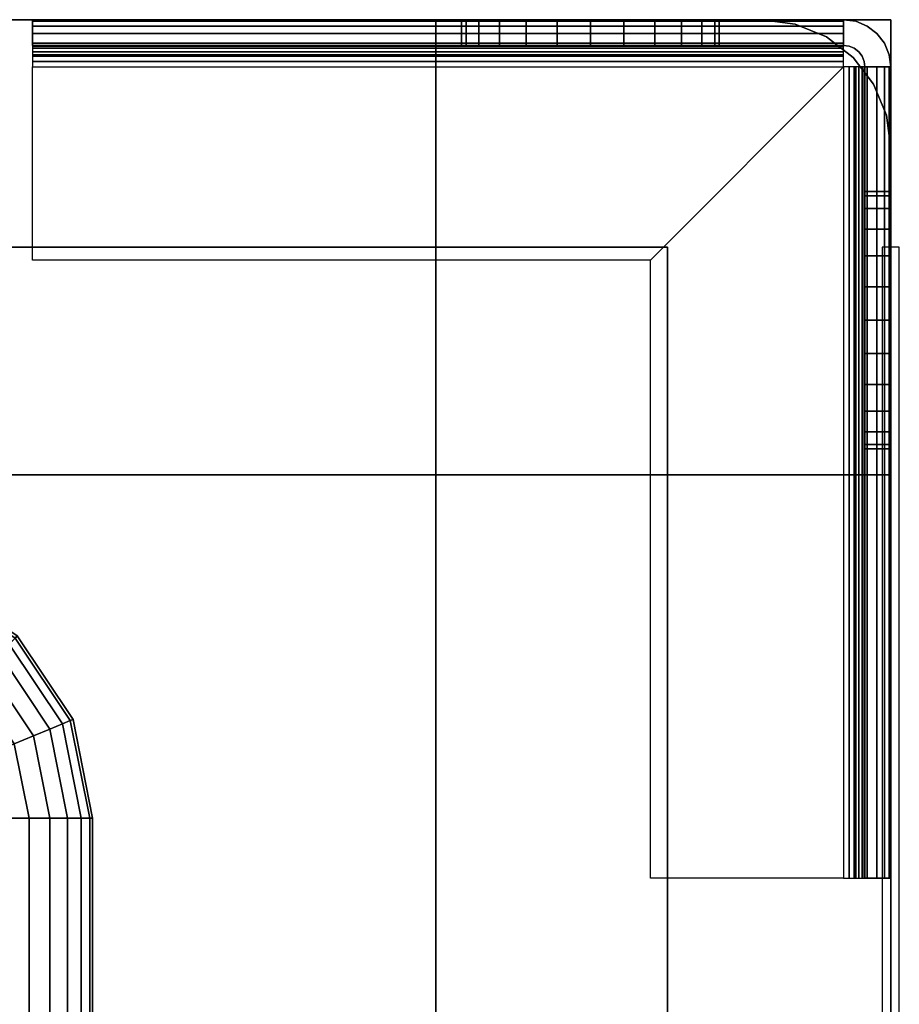
# Model space of a CAD drawing. Extents: x -851 to 851, y -545 to 503.
# Drawn here: x 748 to 851, y 385 to 500 of the extents above; entities that cross this region are included whole.
import ezdxf

# ---------------------------------------------------------------- set-up
doc = ezdxf.new("R2010")
doc.units = 0
doc.header["$LTSCALE"] = 50
doc.layers.add('SYSTEMAIR1', color=7, linetype='CONTINUOUS')

# ---------------------------------------------------------------- blocks, each defined once
blk = doc.blocks.new('SYSTEMAIR_1_20120618120106_1', base_point=(0, 0, -739.5))
at = {"layer": 'SYSTEMAIR1', "linetype": 'CONTINUOUS'}
for points, invisible_edges in [([(779, 500, 639.5), (-779, 500, 639.5), (-779, 447, 639.5), (779, 447, 639.5)], 10), ([(779, 500, 586.5), (779, 447, 586.5), (-779, 447, 586.5), (-779, 500, 586.5)], 5), ([(779, 500, 639.5), (779, 500, 586.5), (-779, 500, 586.5), (-779, 500, 639.5)], 15), ([(779, 500, -586.5), (-779, 500, -586.5), (-779, 447, -586.5), (779, 447, -586.5)], 10), ([(779, 500, -639.5), (779, 447, -639.5), (-779, 447, -639.5), (-779, 500, -639.5)], 5), ([(779, 500, -586.5), (779, 500, -639.5), (-779, 500, -639.5), (-779, 500, -586.5)], 15), ([(750, 497, -645), (844.5, 497, -645), (844.5, 500, -645), (750, 500, -645)], 10), ([(750, 497, -659.5), (750, 500, -659.5), (844.5, 500, -659.5), (844.5, 497, -659.5)], 5), ([(750, 500, -645), (844.5, 500, -645), (844.5, 500, -659.5), (750, 500, -659.5)], 5), ([(750, 497, -645), (750, 500, -645), (750, 500, -659.5), (750, 497, -659.5)], 10), ([(750, 497, -659.5), (800, 497, -659.5), (800, 500, -659.5), (750, 500, -659.5)], 10), ([(750, 497, -674.5), (750, 500, -674.5), (800, 500, -674.5), (800, 497, -674.5)], 5), ([(750, 500, -659.5), (800, 500, -659.5), (800, 500, -674.5), (750, 500, -674.5)], 5), ([(750, 497, -659.5), (750, 500, -659.5), (750, 500, -674.5), (750, 497, -674.5)], 10), ([(815, 500, -704.5), (785, 500, -674.5), (750, 500, -674.5), (815, 500, -739.5)], 11), ([(750, 497, -674.5), (750, 500, -674.5), (815, 500, -739.5), (815, 497, -739.5)], 10), ([(750, 496.914815, -644.352952), (750, 499.812592, -643.576495), (750, 500, -645), (750, 497, -645)], 15), ([(750, 496.665064, -643.75), (750, 499.26314, -642.25), (750, 499.812592, -643.576495), (750, 496.914815, -644.352952)], 15), ([(750, 496.267767, -643.232233), (750, 498.389087, -641.110913), (750, 499.26314, -642.25), (750, 496.665064, -643.75)], 15), ([(779, 500, 639.5), (779, 447, 639.5), (779, 447, 586.5), (779, 500, 586.5)], 15), ([(779, 500, -586.5), (779, 447, -586.5), (779, 447, -639.5), (779, 500, -639.5)], 15), ([(797, 500, -586.5), (779, 500, -586.5), (779, 447, -586.5), (797, 447, -586.5)], 10), ([(797, 500, -639.5), (797, 447, -639.5), (779, 447, -639.5), (779, 500, -639.5)], 5), ([(797, 500, -586.5), (797, 500, -639.5), (779, 500, -639.5), (779, 500, -586.5)], 15), ([(779, 500, -586.5), (779, 500, -639.5), (779, 447, -639.5), (779, 447, -586.5)], 15), ([(797, 500, 639.5), (779, 500, 639.5), (779, 447, 639.5), (797, 447, 639.5)], 10), ([(797, 500, 586.5), (797, 447, 586.5), (779, 447, 586.5), (779, 500, 586.5)], 5), ([(797, 500, 639.5), (797, 500, 586.5), (779, 500, 586.5), (779, 500, 639.5)], 15), ([(779, 500, 639.5), (779, 500, 586.5), (779, 447, 586.5), (779, 447, 639.5)], 15), ([(800, 500, -689.5), (800, 500, -674.5), (785, 500, -674.5)], 7), ([(835, 500, 568.5), (835, 500, -568.5), (797, 500, -568.5), (797, 500, 568.5)], 1), ([(797, 447, 568.5), (797, 447, -568.5), (797, 500, -568.5), (797, 500, 568.5)], 4), ([(797, 500, -586.5), (797, 447, -586.5), (797, 447, -639.5), (797, 500, -639.5)], 15), ([(850, 500, -568.5), (850, 500, -586.5), (797, 500, -586.5), (797, 500, -568.5)], 10), ([(797, 500, -568.5), (797, 500, -586.5), (797, 447, -586.5), (797, 447, -568.5)], 15), ([(850, 500, -568.5), (797, 500, -568.5), (797, 447, -568.5), (850, 447, -568.5)], 15), ([(850, 500, -586.5), (850, 447, -586.5), (797, 447, -586.5), (797, 500, -586.5)], 15), ([(850, 500, 586.5), (850, 500, 568.5), (797, 500, 568.5), (797, 500, 586.5)], 10), ([(797, 500, 586.5), (797, 500, 568.5), (797, 447, 568.5), (797, 447, 586.5)], 15), ([(850, 500, 586.5), (797, 500, 586.5), (797, 447, 586.5), (850, 447, 586.5)], 15), ([(850, 500, 568.5), (850, 447, 568.5), (797, 447, 568.5), (797, 500, 568.5)], 15), ([(797, 500, 639.5), (797, 447, 639.5), (797, 447, 586.5), (797, 500, 586.5)], 15), ([(850, 500, 639.5), (797, 500, 639.5), (797, 447, 639.5), (850, 447, 639.5)], 10), ([(850, 500, 586.5), (850, 447, 586.5), (797, 447, 586.5), (797, 500, 586.5)], 5), ([(850, 500, 639.5), (850, 500, 586.5), (797, 500, 586.5), (797, 500, 639.5)], 10), ([(797, 500, 639.5), (797, 500, 586.5), (797, 447, 586.5), (797, 447, 639.5)], 5), ([(850, 500, -586.5), (797, 500, -586.5), (797, 447, -586.5), (850, 447, -586.5)], 10), ([(850, 500, -639.5), (850, 447, -639.5), (797, 447, -639.5), (797, 500, -639.5)], 5), ([(850, 500, -586.5), (850, 500, -639.5), (797, 500, -639.5), (797, 500, -586.5)], 10), ([(797, 500, -586.5), (797, 500, -639.5), (797, 447, -639.5), (797, 447, -586.5)], 5), ([(800, 497, -659.5), (800, 497, -674.5), (800, 500, -674.5), (800, 500, -659.5)], 5), ([(800, 500, -659.5), (800, 500, -674.5), (800.511113, 500, -670.617714), (802.009619, 500, -667)], 9), ([(800, 500, -659.5), (802.009619, 500, -667), (804.393398, 500, -663.893398), (807.5, 500, -661.509619)], 9), ([(800, 500, -659.5), (807.5, 500, -661.509619), (811.117714, 500, -660.011113), (815, 500, -659.5)], 9), ([(800, 500, -689.5), (815, 500, -689.5), (811.117714, 500, -688.988887), (807.5, 500, -687.490381)], 9), ([(800, 500, -689.5), (807.5, 500, -687.490381), (804.393398, 500, -685.106602), (802.009619, 500, -682)], 9), ([(800, 500, -689.5), (802.009619, 500, -682), (800.511113, 500, -678.382286), (800, 500, -674.5)], 9), ([(815, 500, -704.5), (815, 500, -689.5), (800, 500, -689.5)], 7), ([(830, 500, -659.5), (815, 500, -659.5), (818.882286, 500, -660.011113), (822.5, 500, -661.509619)], 9), ([(830, 500, -689.5), (822.5, 500, -687.490381), (818.882286, 500, -688.988887), (815, 500, -689.5)], 9), ([(815, 497, -689.5), (830, 497, -689.5), (830, 500, -689.5), (815, 500, -689.5)], 10), ([(815, 497, -739.5), (815, 500, -739.5), (830, 500, -739.5), (830, 497, -739.5)], 5), ([(815, 500, -689.5), (830, 500, -689.5), (830, 500, -739.5), (815, 500, -739.5)], 5), ([(815, 497, -689.5), (815, 500, -689.5), (815, 500, -739.5), (815, 497, -739.5)], 10), ([(830, 500, -659.5), (822.5, 500, -661.509619), (825.606602, 500, -663.893398), (827.990381, 500, -667)], 9), ([(830, 500, -689.5), (827.990381, 500, -682), (825.606602, 500, -685.106602), (822.5, 500, -687.490381)], 9), ([(830, 500, -659.5), (827.990381, 500, -667), (829.488887, 500, -670.617714), (830, 500, -674.5)], 9), ([(830, 500, -689.5), (830, 500, -674.5), (829.488887, 500, -678.382286), (827.990381, 500, -682)], 9), ([(830, 497, -659.5), (844.5, 497, -659.5), (844.5, 500, -659.5), (830, 500, -659.5)], 10), ([(830, 497, -739.5), (830, 500, -739.5), (844.5, 500, -739.5), (844.5, 497, -739.5)], 5), ([(830, 500, -659.5), (844.5, 500, -659.5), (844.5, 500, -739.5), (830, 500, -739.5)], 5), ([(830, 497, -659.5), (830, 500, -659.5), (830, 500, -739.5), (830, 497, -739.5)], 10), ([(830, 497, -689.5), (830, 497, -739.5), (830, 500, -739.5), (830, 500, -689.5)], 5), ([(845.147048, 496.914815, -739.5), (845.923505, 499.812592, -739.5), (844.5, 500, -739.5), (844.5, 497, -739.5)], 15), ([(845.147048, 496.914815, -645), (845.923505, 499.812592, -645), (844.5, 500, -645), (844.5, 497, -645)], 15), ([(844.5, 497, -645), (844.5, 497, -659.5), (844.5, 500, -659.5), (844.5, 500, -645)], 5), ([(844.5, 497, -659.5), (844.5, 497, -739.5), (844.5, 500, -739.5), (844.5, 500, -659.5)], 5), ([(844.5, 496.914815, -644.352952), (844.5, 499.812592, -643.576495), (844.5, 500, -645), (844.5, 497, -645)], 15), ([(844.5, 496.665064, -643.75), (844.5, 499.26314, -642.25), (844.5, 499.812592, -643.576495), (844.5, 496.914815, -644.352952)], 15), ([(844.5, 496.267767, -643.232233), (844.5, 498.389087, -641.110913), (844.5, 499.26314, -642.25), (844.5, 496.665064, -643.75)], 15), ([(845.75, 496.665064, -739.5), (847.25, 499.26314, -739.5), (845.923505, 499.812592, -739.5), (845.147048, 496.914815, -739.5)], 15), ([(845.75, 496.665064, -645), (847.25, 499.26314, -645), (845.923505, 499.812592, -645), (845.147048, 496.914815, -645)], 15), ([(846.267767, 496.267767, -739.5), (848.389087, 498.389087, -739.5), (847.25, 499.26314, -739.5), (845.75, 496.665064, -739.5)], 15), ([(846.267767, 496.267767, -645), (848.389087, 498.389087, -645), (847.25, 499.26314, -645), (845.75, 496.665064, -645)], 15), ([(850, 500, -568.5), (850, 447, -568.5), (850, 447, -586.5), (850, 500, -586.5)], 15), ([(850, 500, 586.5), (850, 447, 586.5), (850, 447, 568.5), (850, 500, 568.5)], 15), ([(850, 500, 639.5), (850, 447, 639.5), (850, 447, 586.5), (850, 500, 586.5)], 10), ([(850, 500, -586.5), (850, 447, -586.5), (850, 447, -639.5), (850, 500, -639.5)], 10), ([(750, 495.75, -642.834936), (750, 497.25, -640.23686), (750, 498.389087, -641.110913), (750, 496.267767, -643.232233)], 15), ([(844.5, 495.75, -642.834936), (844.5, 497.25, -640.23686), (844.5, 498.389087, -641.110913), (844.5, 496.267767, -643.232233)], 15), ([(846.665064, 495.75, -739.5), (849.26314, 497.25, -739.5), (848.389087, 498.389087, -739.5), (846.267767, 496.267767, -739.5)], 15), ([(846.665064, 495.75, -645), (849.26314, 497.25, -645), (848.389087, 498.389087, -645), (846.267767, 496.267767, -645)], 15), ([(750, 495.147048, -642.585185), (750, 495.923505, -639.687408), (750, 497.25, -640.23686), (750, 495.75, -642.834936)], 15), ([(750, 497, -645), (750, 497, -659.5), (844.5, 497, -659.5), (844.5, 497, -645)], 10), ([(750, 497, -659.5), (750, 497, -674.5), (800, 497, -674.5), (800, 497, -659.5)], 10), ([(815, 497, -704.5), (785, 497, -674.5), (750, 497, -674.5), (815, 497, -739.5)], 11), ([(800, 497, -689.5), (800, 497, -674.5), (785, 497, -674.5)], 7), ([(800, 497, -659.5), (800, 497, -674.5), (800.511113, 497, -670.617714), (802.009619, 497, -667)], 9), ([(800, 497, -659.5), (802.009619, 497, -667), (804.393398, 497, -663.893398), (807.5, 497, -661.509619)], 9), ([(800, 497, -659.5), (807.5, 497, -661.509619), (811.117714, 497, -660.011113), (815, 497, -659.5)], 9), ([(800, 497, -689.5), (815, 497, -689.5), (811.117714, 497, -688.988887), (807.5, 497, -687.490381)], 9), ([(800, 497, -689.5), (807.5, 497, -687.490381), (804.393398, 497, -685.106602), (802.009619, 497, -682)], 9), ([(800, 497, -689.5), (802.009619, 497, -682), (800.511113, 497, -678.382286), (800, 497, -674.5)], 9), ([(815, 497, -704.5), (815, 497, -689.5), (800, 497, -689.5)], 7), ([(830, 497, -659.5), (815, 497, -659.5), (818.882286, 497, -660.011113), (822.5, 497, -661.509619)], 9), ([(830, 497, -689.5), (822.5, 497, -687.490381), (818.882286, 497, -688.988887), (815, 497, -689.5)], 9), ([(815, 497, -689.5), (815, 497, -739.5), (830, 497, -739.5), (830, 497, -689.5)], 10), ([(830, 497, -659.5), (822.5, 497, -661.509619), (825.606602, 497, -663.893398), (827.990381, 497, -667)], 9), ([(830, 497, -689.5), (827.990381, 497, -682), (825.606602, 497, -685.106602), (822.5, 497, -687.490381)], 9), ([(830, 497, -659.5), (827.990381, 497, -667), (829.488887, 497, -670.617714), (830, 497, -674.5)], 9), ([(830, 497, -689.5), (830, 497, -674.5), (829.488887, 497, -678.382286), (827.990381, 497, -682)], 9), ([(830, 497, -659.5), (830, 497, -739.5), (844.5, 497, -739.5), (844.5, 497, -659.5)], 10), ([(844.5, 495.147048, -642.585185), (844.5, 495.923505, -639.687408), (844.5, 497.25, -640.23686), (844.5, 495.75, -642.834936)], 15), ([(846.914815, 495.147048, -739.5), (849.812592, 495.923505, -739.5), (849.26314, 497.25, -739.5), (846.665064, 495.75, -739.5)], 15), ([(846.914815, 495.147048, -645), (849.812592, 495.923505, -645), (849.26314, 497.25, -645), (846.665064, 495.75, -645)], 15), ([(750, 494.5, -642.5), (750, 494.5, -639.5), (750, 495.923505, -639.687408), (750, 495.147048, -642.585185)], 15), ([(844.5, 494.5, -642.5), (844.5, 494.5, -639.5), (844.5, 495.923505, -639.687408), (844.5, 495.147048, -642.585185)], 15), ([(847, 494.5, -739.5), (850, 494.5, -739.5), (849.812592, 495.923505, -739.5), (846.914815, 495.147048, -739.5)], 15), ([(847, 494.5, -645), (850, 494.5, -645), (849.812592, 495.923505, -645), (846.914815, 495.147048, -645)], 15), ([(822, 472, -639.5), (750, 472, -639.5), (750, 494.5, -639.5), (844.5, 494.5, -639.5)], 4), ([(750, 494.5, -639.5), (750, 494.5, -642.5), (750, 472, -642.5), (750, 472, -639.5)], 15), ([(822, 472, -642.5), (750, 472, -642.5), (750, 494.5, -642.5), (844.5, 494.5, -642.5)], 4), ([(844.5, 400, -639.5), (822, 400, -639.5), (822, 472, -639.5), (844.5, 494.5, -639.5)], 8), ([(844.5, 400, -642.5), (822, 400, -642.5), (822, 472, -642.5), (844.5, 494.5, -642.5)], 8), ([(845.147048, 494.5, -642.585185), (845.923505, 494.5, -639.687408), (844.5, 494.5, -639.5), (844.5, 494.5, -642.5)], 15), ([(845.75, 494.5, -642.834936), (847.25, 494.5, -640.23686), (845.923505, 494.5, -639.687408), (845.147048, 494.5, -642.585185)], 15), ([(846.267767, 494.5, -643.232233), (848.389087, 494.5, -641.110913), (847.25, 494.5, -640.23686), (845.75, 494.5, -642.834936)], 15), ([(846.665064, 494.5, -643.75), (849.26314, 494.5, -642.25), (848.389087, 494.5, -641.110913), (846.267767, 494.5, -643.232233)], 15), ([(846.914815, 494.5, -644.352952), (849.812592, 494.5, -643.576495), (849.26314, 494.5, -642.25), (846.665064, 494.5, -643.75)], 15), ([(847, 494.5, -645), (850, 494.5, -645), (849.812592, 494.5, -643.576495), (846.914815, 494.5, -644.352952)], 15), ([(850, 400, -645), (850, 494.5, -645), (847, 494.5, -645), (847, 400, -645)], 10), ([(850, 400, -659.5), (847, 400, -659.5), (847, 494.5, -659.5), (850, 494.5, -659.5)], 5), ([(847, 400, -645), (847, 494.5, -645), (847, 494.5, -659.5), (847, 400, -659.5)], 5), ([(850, 494.5, -645), (850, 494.5, -659.5), (847, 494.5, -659.5), (847, 494.5, -645)], 5), ([(850, 480, -659.5), (850, 494.5, -659.5), (847, 494.5, -659.5), (847, 480, -659.5)], 10), ([(850, 480, -739.5), (847, 480, -739.5), (847, 494.5, -739.5), (850, 494.5, -739.5)], 5), ([(847, 480, -659.5), (847, 494.5, -659.5), (847, 494.5, -739.5), (847, 480, -739.5)], 5), ([(850, 494.5, -659.5), (850, 494.5, -739.5), (847, 494.5, -739.5), (847, 494.5, -659.5)], 5), ([(850, 400, -645), (850, 400, -659.5), (850, 494.5, -659.5), (850, 494.5, -645)], 10), ([(850, 480, -659.5), (850, 480, -739.5), (850, 494.5, -739.5), (850, 494.5, -659.5)], 10), ([(850, 447, 568.5), (850, 447, -568.5), (850, 485, -568.5), (850, 485, 568.5)], 4), ([(850, 480, -659.5), (847, 480, -659.5), (847, 480, -739.5), (850, 480, -739.5)], 10), ([(850, 465, -689.5), (850, 480, -689.5), (847, 480, -689.5), (847, 465, -689.5)], 10), ([(850, 465, -739.5), (847, 465, -739.5), (847, 480, -739.5), (850, 480, -739.5)], 5), ([(847, 465, -689.5), (847, 480, -689.5), (847, 480, -739.5), (847, 465, -739.5)], 5), ([(850, 480, -689.5), (850, 480, -739.5), (847, 480, -739.5), (847, 480, -689.5)], 5), ([(847, 480, -659.5), (847, 480, -674.5), (847, 479.488887, -670.617714), (847, 477.990381, -667)], 9), ([(847, 480, -659.5), (847, 477.990381, -667), (847, 475.606602, -663.893398), (847, 472.5, -661.509619)], 9), ([(847, 480, -659.5), (847, 472.5, -661.509619), (847, 468.882286, -660.011113), (847, 465, -659.5)], 9), ([(847, 480, -689.5), (847, 465, -689.5), (847, 468.882286, -688.988887), (847, 472.5, -687.490381)], 9), ([(847, 480, -689.5), (847, 472.5, -687.490381), (847, 475.606602, -685.106602), (847, 477.990381, -682)], 9), ([(847, 480, -689.5), (847, 477.990381, -682), (847, 479.488887, -678.382286), (847, 480, -674.5)], 9), ([(850, 465, -689.5), (850, 465, -739.5), (850, 480, -739.5), (850, 480, -689.5)], 10), ([(850, 480, -659.5), (850, 480, -674.5), (850, 479.488887, -670.617714), (850, 477.990381, -667)], 9), ([(850, 480, -659.5), (850, 477.990381, -667), (850, 475.606602, -663.893398), (850, 472.5, -661.509619)], 9), ([(850, 480, -659.5), (850, 472.5, -661.509619), (850, 468.882286, -660.011113), (850, 465, -659.5)], 9), ([(850, 480, -689.5), (850, 465, -689.5), (850, 468.882286, -688.988887), (850, 472.5, -687.490381)], 9), ([(850, 480, -689.5), (850, 472.5, -687.490381), (850, 475.606602, -685.106602), (850, 477.990381, -682)], 9), ([(850, 480, -689.5), (850, 477.990381, -682), (850, 479.488887, -678.382286), (850, 480, -674.5)], 9), ([(501, 473.5, 640.5), (501, 250.5, 640.5), (751, 250.5, 640.5), (751, 473.5, 640.5)], 13), ([(501, 473.5, 638.5), (501, 250.5, 638.5), (751, 250.5, 638.5), (751, 473.5, 638.5)], 13), ([(751, 473.5, 640.5), (751, 250.5, 640.5), (824, 250.5, 640.5), (824, 473.5, 640.5)], 15), ([(751, 473.5, 638.5), (751, 250.5, 638.5), (824, 250.5, 638.5), (824, 473.5, 638.5)], 15), ([(824, -473.5, 640.5), (824, -473.5, 638.5), (824, 473.5, 638.5), (824, 473.5, 640.5)], 5), ([(849, -473.5, 613), (849, -473.5, -613), (849, 473.5, -613), (849, 473.5, 613)], 15), ([(849, -473.5, -613), (849, -473.5, -614), (849, 473.5, -614), (849, 473.5, -613)], 15), ([(851, 473.5, -613), (849, 473.5, -613), (849, 473.5, 613), (851, 473.5, 613)], 5), ([(851, -473.5, 613), (851, -473.5, -613), (851, 473.5, -613), (851, 473.5, 613)], 15), ([(851, -473.5, -613), (851, -473.5, -614), (851, 473.5, -614), (851, 473.5, -613)], 15), ([(750, 472, -639.5), (750, 472, -642.5), (822, 472, -642.5), (822, 472, -639.5)], 10), ([(822, 472, -639.5), (822, 472, -642.5), (822, 400, -642.5), (822, 400, -639.5)], 10), ([(850, 465, -689.5), (847, 465, -689.5), (847, 465, -739.5), (850, 465, -739.5)], 10), ([(847, 450, -689.5), (847, 465, -689.5), (847, 465, -704.5)], 7), ([(847, 400, -674.5), (847, 435, -674.5), (847, 465, -704.5), (847, 465, -739.5)], 7), ([(850, 400, -674.5), (847, 400, -674.5), (847, 465, -739.5), (850, 465, -739.5)], 10), ([(847, 450, -659.5), (847, 465, -659.5), (847, 461.117714, -660.011113), (847, 457.5, -661.509619)], 9), ([(847, 450, -689.5), (847, 457.5, -687.490381), (847, 461.117714, -688.988887), (847, 465, -689.5)], 9), ([(850, 450, -689.5), (850, 465, -689.5), (850, 465, -704.5)], 7), ([(850, 400, -674.5), (850, 435, -674.5), (850, 465, -704.5), (850, 465, -739.5)], 7), ([(850, 450, -659.5), (850, 465, -659.5), (850, 461.117714, -660.011113), (850, 457.5, -661.509619)], 9), ([(850, 450, -689.5), (850, 457.5, -687.490381), (850, 461.117714, -688.988887), (850, 465, -689.5)], 9), ([(847, 450, -659.5), (847, 457.5, -661.509619), (847, 454.393398, -663.893398), (847, 452.009619, -667)], 9), ([(847, 450, -689.5), (847, 452.009619, -682), (847, 454.393398, -685.106602), (847, 457.5, -687.490381)], 9), ([(850, 450, -659.5), (850, 457.5, -661.509619), (850, 454.393398, -663.893398), (850, 452.009619, -667)], 9), ([(850, 450, -689.5), (850, 452.009619, -682), (850, 454.393398, -685.106602), (850, 457.5, -687.490381)], 9), ([(847, 450, -659.5), (847, 452.009619, -667), (847, 450.511113, -670.617714), (847, 450, -674.5)], 9), ([(847, 450, -689.5), (847, 450, -674.5), (847, 450.511113, -678.382286), (847, 452.009619, -682)], 9), ([(850, 450, -659.5), (850, 452.009619, -667), (850, 450.511113, -670.617714), (850, 450, -674.5)], 9), ([(850, 450, -689.5), (850, 450, -674.5), (850, 450.511113, -678.382286), (850, 452.009619, -682)], 9), ([(850, 400, -659.5), (850, 450, -659.5), (847, 450, -659.5), (847, 400, -659.5)], 10), ([(850, 400, -674.5), (847, 400, -674.5), (847, 450, -674.5), (850, 450, -674.5)], 5), ([(847, 400, -659.5), (847, 450, -659.5), (847, 450, -674.5), (847, 400, -674.5)], 5), ([(850, 450, -659.5), (850, 450, -674.5), (847, 450, -674.5), (847, 450, -659.5)], 5), ([(847, 435, -674.5), (847, 450, -674.5), (847, 450, -689.5)], 7), ([(850, 400, -659.5), (850, 400, -674.5), (850, 450, -674.5), (850, 450, -659.5)], 10), ([(850, 435, -674.5), (850, 450, -674.5), (850, 450, -689.5)], 7), ([(779, 447, 639.5), (-779, 447, 639.5), (-779, 447, 586.5), (779, 447, 586.5)], 15), ([(779, 447, -586.5), (-779, 447, -586.5), (-779, 447, -639.5), (779, 447, -639.5)], 15), ([(397, 447, 581.07692), (797, 447, 581.07692), (797, 447, 350.07692), (397, 447, 350.07692)], 8), ([(747, -453, 350.07692), (797, -453, 350.07692), (797, 447, 350.07692), (747, 447, 350.07692)], 4), ([(747, -453, 581.07692), (797, -453, 581.07692), (797, 447, 581.07692), (747, 447, 581.07692)], 4), ([(797, 447, -586.5), (779, 447, -586.5), (779, 447, -639.5), (797, 447, -639.5)], 15), ([(797, 447, 639.5), (779, 447, 639.5), (779, 447, 586.5), (797, 447, 586.5)], 15), ([(850, 447, 568.5), (850, 447, -568.5), (797, 447, -568.5), (797, 447, 568.5)], 5), ([(797, 447, -586.5), (797, 429, -586.5), (850, 429, -586.5), (850, 447, -586.5)], 10), ([(797, 447, -639.5), (850, 447, -639.5), (850, 429, -639.5), (797, 429, -639.5)], 5), ([(797, 447, -586.5), (797, 447, -639.5), (797, 429, -639.5), (797, 429, -586.5)], 15), ([(797, 447, -586.5), (850, 447, -586.5), (850, 447, -639.5), (797, 447, -639.5)], 15), ([(850, 447, -568.5), (797, 447, -568.5), (797, 447, -586.5), (850, 447, -586.5)], 5), ([(850, 447, 586.5), (797, 447, 586.5), (797, 447, 568.5), (850, 447, 568.5)], 5), ([(797, 447, 639.5), (797, 429, 639.5), (850, 429, 639.5), (850, 447, 639.5)], 10), ([(797, 447, 586.5), (850, 447, 586.5), (850, 429, 586.5), (797, 429, 586.5)], 5), ([(797, 447, 639.5), (797, 447, 586.5), (797, 429, 586.5), (797, 429, 639.5)], 15), ([(797, 447, 639.5), (850, 447, 639.5), (850, 447, 586.5), (797, 447, 586.5)], 15), ([(850, 447, 639.5), (797, 447, 639.5), (797, 447, 586.5), (850, 447, 586.5)], 5), ([(850, 447, -586.5), (797, 447, -586.5), (797, 447, -639.5), (850, 447, -639.5)], 5), ([(797, 447, 581.07692), (797, 447, 350.07692), (797, -453, 350.07692), (797, -453, 581.07692)], 10), ([(850, 447, -586.5), (850, 429, -586.5), (850, 429, -639.5), (850, 447, -639.5)], 15), ([(850, 447, 639.5), (850, 429, 639.5), (850, 429, 586.5), (850, 447, 586.5)], 15), ([(797, 429, 639.5), (797, -429, 639.5), (850, -429, 639.5), (850, 429, 639.5)], 10), ([(797, 429, 586.5), (850, 429, 586.5), (850, -429, 586.5), (797, -429, 586.5)], 5), ([(797, 429, 639.5), (797, 429, 586.5), (797, -429, 586.5), (797, -429, 639.5)], 15), ([(797, 429, 639.5), (850, 429, 639.5), (850, 429, 586.5), (797, 429, 586.5)], 15), ([(797, 429, -586.5), (797, -429, -586.5), (850, -429, -586.5), (850, 429, -586.5)], 10), ([(797, 429, -639.5), (850, 429, -639.5), (850, -429, -639.5), (797, -429, -639.5)], 5), ([(797, 429, -586.5), (797, 429, -639.5), (797, -429, -639.5), (797, -429, -586.5)], 15), ([(797, 429, -586.5), (850, 429, -586.5), (850, 429, -639.5), (797, 429, -639.5)], 15), ([(797, 429, -586.5), (797, 429, -639.5), (850, 429, -639.5), (850, 429, -586.5)], 15), ([(797, 429, 639.5), (797, 429, 586.5), (850, 429, 586.5), (850, 429, 639.5)], 15), ([(850, 429, 639.5), (850, -429, 639.5), (850, -429, 586.5), (850, 429, 586.5)], 15), ([(850, 429, -586.5), (850, -429, -586.5), (850, -429, -639.5), (850, 429, -639.5)], 15), ([(822, 400, -639.5), (822, 400, -642.5), (844.5, 400, -642.5), (844.5, 400, -639.5)], 15), ([(845.147048, 400, -642.585185), (845.923505, 400, -639.687408), (844.5, 400, -639.5), (844.5, 400, -642.5)], 15), ([(845.75, 400, -642.834936), (847.25, 400, -640.23686), (845.923505, 400, -639.687408), (845.147048, 400, -642.585185)], 15), ([(846.267767, 400, -643.232233), (848.389087, 400, -641.110913), (847.25, 400, -640.23686), (845.75, 400, -642.834936)], 15), ([(846.665064, 400, -643.75), (849.26314, 400, -642.25), (848.389087, 400, -641.110913), (846.267767, 400, -643.232233)], 15), ([(846.914815, 400, -644.352952), (849.812592, 400, -643.576495), (849.26314, 400, -642.25), (846.665064, 400, -643.75)], 15), ([(847, 400, -645), (850, 400, -645), (849.812592, 400, -643.576495), (846.914815, 400, -644.352952)], 15), ([(850, 400, -645), (847, 400, -645), (847, 400, -659.5), (850, 400, -659.5)], 10), ([(850, 400, -659.5), (847, 400, -659.5), (847, 400, -674.5), (850, 400, -674.5)], 10)]:
    blk.add_3dface(points, dxfattribs=dict(at, invisible_edges=invisible_edges))
for points in [[(824, 473.5, 640.5), (824, 473.5, 638.5), (387, 473.5, 638.5), (387, 473.5, 640.5)], [(851, 473.5, 613), (849, 473.5, 613), (849, -473.5, 613), (851, -473.5, 613)], [(851, 473.5, -613), (849, 473.5, -613), (849, -473.5, -613), (851, -473.5, -613)]]:
    blk.add_3dface(points, dxfattribs=at)
mesh = blk.add_polymesh((7, 2), dxfattribs=at)
for k, corner in enumerate([(844.5, 500, -645), (750, 500, -645), (844.5, 499.812592, -643.576495), (750, 499.812592, -643.576495), (844.5, 499.26314, -642.25), (750, 499.26314, -642.25), (844.5, 498.389087, -641.110913), (750, 498.389087, -641.110913), (844.5, 497.25, -640.23686), (750, 497.25, -640.23686), (844.5, 495.923505, -639.687408), (750, 495.923505, -639.687408), (844.5, 494.5, -639.5), (750, 494.5, -639.5)]):
    mesh.set_mesh_vertex(divmod(k, 2), corner)
mesh = blk.add_polymesh((2, 24), dxfattribs=dict(at, n_close=True))
for k, corner in enumerate([(815, 500, -659.5), (811.117714, 500, -660.011113), (807.5, 500, -661.509619), (804.393398, 500, -663.893398), (802.009619, 500, -667), (800.511113, 500, -670.617714), (800, 500, -674.5), (800.511113, 500, -678.382286), (802.009619, 500, -682), (804.393398, 500, -685.106602), (807.5, 500, -687.490381), (811.117714, 500, -688.988887), (815, 500, -689.5), (818.882286, 500, -688.988887), (822.5, 500, -687.490381), (825.606602, 500, -685.106602), (827.990381, 500, -682), (829.488887, 500, -678.382286), (830, 500, -674.5), (829.488887, 500, -670.617714), (827.990381, 500, -667), (825.606602, 500, -663.893398), (822.5, 500, -661.509619), (818.882286, 500, -660.011113), (815, 497, -659.5), (811.117714, 497, -660.011113), (807.5, 497, -661.509619), (804.393398, 497, -663.893398), (802.009619, 497, -667), (800.511113, 497, -670.617714), (800, 497, -674.5), (800.511113, 497, -678.382286), (802.009619, 497, -682), (804.393398, 497, -685.106602), (807.5, 497, -687.490381), (811.117714, 497, -688.988887), (815, 497, -689.5), (818.882286, 497, -688.988887), (822.5, 497, -687.490381), (825.606602, 497, -685.106602), (827.990381, 497, -682), (829.488887, 497, -678.382286), (830, 497, -674.5), (829.488887, 497, -670.617714), (827.990381, 497, -667), (825.606602, 497, -663.893398), (822.5, 497, -661.509619), (818.882286, 497, -660.011113)]):
    mesh.set_mesh_vertex(divmod(k, 24), corner)
mesh = blk.add_polymesh((7, 2), dxfattribs=at)
for k, corner in enumerate([(835, 500, -568.5), (835, 500, 568.5), (838.882286, 499.488887, -568.5), (838.882286, 499.488887, 568.5), (842.5, 497.990381, -568.5), (842.5, 497.990381, 568.5), (845.606602, 495.606602, -568.5), (845.606602, 495.606602, 568.5), (847.990381, 492.5, -568.5), (847.990381, 492.5, 568.5), (849.488887, 488.882286, -568.5), (849.488887, 488.882286, 568.5), (850, 485, -568.5), (850, 485, 568.5)]):
    mesh.set_mesh_vertex(divmod(k, 2), corner)
mesh = blk.add_polymesh((7, 2), dxfattribs=at)
for k, corner in enumerate([(844.5, 500, -739.5), (844.5, 500, -645), (845.923505, 499.812592, -739.5), (845.923505, 499.812592, -645), (847.25, 499.26314, -739.5), (847.25, 499.26314, -645), (848.389087, 498.389087, -739.5), (848.389087, 498.389087, -645), (849.26314, 497.25, -739.5), (849.26314, 497.25, -645), (849.812592, 495.923505, -739.5), (849.812592, 495.923505, -645), (850, 494.5, -739.5), (850, 494.5, -645)]):
    mesh.set_mesh_vertex(divmod(k, 2), corner)
mesh = blk.add_polymesh((7, 2), dxfattribs=at)
for k, corner in enumerate([(844.5, 497, -645), (750, 497, -645), (844.5, 496.914815, -644.352952), (750, 496.914815, -644.352952), (844.5, 496.665064, -643.75), (750, 496.665064, -643.75), (844.5, 496.267767, -643.232233), (750, 496.267767, -643.232233), (844.5, 495.75, -642.834936), (750, 495.75, -642.834936), (844.5, 495.147048, -642.585185), (750, 495.147048, -642.585185), (844.5, 494.5, -642.5), (750, 494.5, -642.5)]):
    mesh.set_mesh_vertex(divmod(k, 2), corner)
mesh = blk.add_polymesh((7, 2), dxfattribs=at)
for k, corner in enumerate([(844.5, 497, -739.5), (844.5, 497, -645), (845.147048, 496.914815, -739.5), (845.147048, 496.914815, -645), (845.75, 496.665064, -739.5), (845.75, 496.665064, -645), (846.267767, 496.267767, -739.5), (846.267767, 496.267767, -645), (846.665064, 495.75, -739.5), (846.665064, 495.75, -645), (846.914815, 495.147048, -739.5), (846.914815, 495.147048, -645), (847, 494.5, -739.5), (847, 494.5, -645)]):
    mesh.set_mesh_vertex(divmod(k, 2), corner)
mesh = blk.add_polymesh((7, 2), dxfattribs=at)
for k, corner in enumerate([(844.5, 494.5, -639.5), (844.5, 400, -639.5), (845.923505, 494.5, -639.687408), (845.923505, 400, -639.687408), (847.25, 494.5, -640.23686), (847.25, 400, -640.23686), (848.389087, 494.5, -641.110913), (848.389087, 400, -641.110913), (849.26314, 494.5, -642.25), (849.26314, 400, -642.25), (849.812592, 494.5, -643.576495), (849.812592, 400, -643.576495), (850, 494.5, -645), (850, 400, -645)]):
    mesh.set_mesh_vertex(divmod(k, 2), corner)
mesh = blk.add_polymesh((7, 2), dxfattribs=at)
for k, corner in enumerate([(844.5, 494.5, -642.5), (844.5, 400, -642.5), (845.147048, 494.5, -642.585185), (845.147048, 400, -642.585185), (845.75, 494.5, -642.834936), (845.75, 400, -642.834936), (846.267767, 494.5, -643.232233), (846.267767, 400, -643.232233), (846.665064, 494.5, -643.75), (846.665064, 400, -643.75), (846.914815, 494.5, -644.352952), (846.914815, 400, -644.352952), (847, 494.5, -645), (847, 400, -645)]):
    mesh.set_mesh_vertex(divmod(k, 2), corner)
mesh = blk.add_polymesh((2, 24), dxfattribs=dict(at, n_close=True))
for k, corner in enumerate([(850, 465, -659.5), (850, 468.882286, -660.011113), (850, 472.5, -661.509619), (850, 475.606602, -663.893398), (850, 477.990381, -667), (850, 479.488887, -670.617714), (850, 480, -674.5), (850, 479.488887, -678.382286), (850, 477.990381, -682), (850, 475.606602, -685.106602), (850, 472.5, -687.490381), (850, 468.882286, -688.988887), (850, 465, -689.5), (850, 461.117714, -688.988887), (850, 457.5, -687.490381), (850, 454.393398, -685.106602), (850, 452.009619, -682), (850, 450.511113, -678.382286), (850, 450, -674.5), (850, 450.511113, -670.617714), (850, 452.009619, -667), (850, 454.393398, -663.893398), (850, 457.5, -661.509619), (850, 461.117714, -660.011113), (847, 465, -659.5), (847, 468.882286, -660.011113), (847, 472.5, -661.509619), (847, 475.606602, -663.893398), (847, 477.990381, -667), (847, 479.488887, -670.617714), (847, 480, -674.5), (847, 479.488887, -678.382286), (847, 477.990381, -682), (847, 475.606602, -685.106602), (847, 472.5, -687.490381), (847, 468.882286, -688.988887), (847, 465, -689.5), (847, 461.117714, -688.988887), (847, 457.5, -687.490381), (847, 454.393398, -685.106602), (847, 452.009619, -682), (847, 450.511113, -678.382286), (847, 450, -674.5), (847, 450.511113, -670.617714), (847, 452.009619, -667), (847, 454.393398, -663.893398), (847, 457.5, -661.509619), (847, 461.117714, -660.011113)]):
    mesh.set_mesh_vertex(divmod(k, 24), corner)
mesh = blk.add_polymesh((5, 24), dxfattribs=dict(at, n_close=True))
for k, corner in enumerate([(727, 427, 410.07692), (727, 424.41181, 409.736178), (727, 422, 408.737174), (727, 419.928932, 407.147987), (727, 418.339746, 405.07692), (727, 417.340742, 402.66511), (727, 417, 400.07692), (727, 417.340742, 397.488729), (727, 418.339746, 395.07692), (727, 419.928932, 393.005852), (727, 422, 391.416666), (727, 424.41181, 390.417661), (727, 427, 390.07692), (727, 429.58819, 390.417661), (727, 432, 391.416666), (727, 434.071068, 393.005852), (727, 435.660254, 395.07692), (727, 436.659258, 397.488729), (727, 437, 400.07692), (727, 436.659258, 402.66511), (727, 435.660254, 405.07692), (727, 434.071068, 407.147987), (727, 432, 408.737174), (727, 429.58819, 409.736178), (734.653669, 425.477591, 410.07692), (733.663211, 423.086414, 409.736178), (732.740251, 420.858193, 408.737174), (731.947688, 418.944776, 407.147987), (731.339533, 417.476559, 405.07692), (730.957231, 416.5536, 402.66511), (730.826834, 416.238795, 400.07692), (730.957231, 416.5536, 397.488729), (731.339533, 417.476559, 395.07692), (731.947688, 418.944776, 393.005852), (732.740251, 420.858193, 391.416666), (733.663211, 423.086414, 390.417661), (734.653669, 425.477591, 390.07692), (735.644126, 427.868767, 390.417661), (736.567086, 430.096988, 391.416666), (737.359649, 432.010405, 393.005852), (737.967804, 433.478622, 395.07692), (738.350107, 434.401582, 397.488729), (738.480503, 434.716386, 400.07692), (738.350107, 434.401582, 402.66511), (737.967804, 433.478622, 405.07692), (737.359649, 432.010405, 407.147987), (736.567086, 430.096988, 408.737174), (735.644126, 427.868767, 409.736178), (741.142136, 421.142136, 410.07692), (739.312009, 419.312009, 409.736178), (737.606602, 417.606602, 408.737174), (736.142136, 416.142136, 407.147987), (735.018411, 415.018411, 405.07692), (734.312009, 414.312009, 402.66511), (734.071068, 414.071068, 400.07692), (734.312009, 414.312009, 397.488729), (735.018411, 415.018411, 395.07692), (736.142136, 416.142136, 393.005852), (737.606602, 417.606602, 391.416666), (739.312009, 419.312009, 390.417661), (741.142136, 421.142136, 390.07692), (742.972263, 422.972263, 390.417661), (744.67767, 424.67767, 391.416666), (746.142136, 426.142136, 393.005852), (747.26586, 427.26586, 395.07692), (747.972263, 427.972263, 397.488729), (748.213203, 428.213203, 400.07692), (747.972263, 427.972263, 402.66511), (747.26586, 427.26586, 405.07692), (746.142136, 426.142136, 407.147987), (744.67767, 424.67767, 408.737174), (742.972263, 422.972263, 409.736178), (745.477591, 414.653669, 410.07692), (743.086414, 413.663211, 409.736178), (740.858193, 412.740251, 408.737174), (738.944776, 411.947688, 407.147987), (737.476559, 411.339533, 405.07692), (736.5536, 410.957231, 402.66511), (736.238795, 410.826834, 400.07692), (736.5536, 410.957231, 397.488729), (737.476559, 411.339533, 395.07692), (738.944776, 411.947688, 393.005852), (740.858193, 412.740251, 391.416666), (743.086414, 413.663211, 390.417661), (745.477591, 414.653669, 390.07692), (747.868767, 415.644126, 390.417661), (750.096988, 416.567086, 391.416666), (752.010405, 417.359649, 393.005852), (753.478622, 417.967804, 395.07692), (754.401582, 418.350107, 397.488729), (754.716386, 418.480503, 400.07692), (754.401582, 418.350107, 402.66511), (753.478622, 417.967804, 405.07692), (752.010405, 417.359649, 407.147987), (750.096988, 416.567086, 408.737174), (747.868767, 415.644126, 409.736178), (747, 407, 410.07692), (744.41181, 407, 409.736178), (742, 407, 408.737174), (739.928932, 407, 407.147987), (738.339746, 407, 405.07692), (737.340742, 407, 402.66511), (737, 407, 400.07692), (737.340742, 407, 397.488729), (738.339746, 407, 395.07692), (739.928932, 407, 393.005852), (742, 407, 391.416666), (744.41181, 407, 390.417661), (747, 407, 390.07692), (749.58819, 407, 390.417661), (752, 407, 391.416666), (754.071068, 407, 393.005852), (755.660254, 407, 395.07692), (756.659258, 407, 397.488729), (757, 407, 400.07692), (756.659258, 407, 402.66511), (755.660254, 407, 405.07692), (754.071068, 407, 407.147987), (752, 407, 408.737174), (749.58819, 407, 409.736178)]):
    mesh.set_mesh_vertex(divmod(k, 24), corner)
mesh = blk.add_polymesh((5, 24), dxfattribs=dict(at, n_close=True))
for k, corner in enumerate([(727, 427, 541.07692), (727, 424.41181, 540.736178), (727, 422, 539.737174), (727, 419.928932, 538.147987), (727, 418.339746, 536.07692), (727, 417.340742, 533.66511), (727, 417, 531.07692), (727, 417.340742, 528.488729), (727, 418.339746, 526.07692), (727, 419.928932, 524.005852), (727, 422, 522.416666), (727, 424.41181, 521.417661), (727, 427, 521.07692), (727, 429.58819, 521.417661), (727, 432, 522.416666), (727, 434.071068, 524.005852), (727, 435.660254, 526.07692), (727, 436.659258, 528.488729), (727, 437, 531.07692), (727, 436.659258, 533.66511), (727, 435.660254, 536.07692), (727, 434.071068, 538.147987), (727, 432, 539.737174), (727, 429.58819, 540.736178), (734.653669, 425.477591, 541.07692), (733.663211, 423.086414, 540.736178), (732.740251, 420.858193, 539.737174), (731.947688, 418.944776, 538.147987), (731.339533, 417.476559, 536.07692), (730.957231, 416.5536, 533.66511), (730.826834, 416.238795, 531.07692), (730.957231, 416.5536, 528.488729), (731.339533, 417.476559, 526.07692), (731.947688, 418.944776, 524.005852), (732.740251, 420.858193, 522.416666), (733.663211, 423.086414, 521.417661), (734.653669, 425.477591, 521.07692), (735.644126, 427.868767, 521.417661), (736.567086, 430.096988, 522.416666), (737.359649, 432.010405, 524.005852), (737.967804, 433.478622, 526.07692), (738.350107, 434.401582, 528.488729), (738.480503, 434.716386, 531.07692), (738.350107, 434.401582, 533.66511), (737.967804, 433.478622, 536.07692), (737.359649, 432.010405, 538.147987), (736.567086, 430.096988, 539.737174), (735.644126, 427.868767, 540.736178), (741.142136, 421.142136, 541.07692), (739.312009, 419.312009, 540.736178), (737.606602, 417.606602, 539.737174), (736.142136, 416.142136, 538.147987), (735.018411, 415.018411, 536.07692), (734.312009, 414.312009, 533.66511), (734.071068, 414.071068, 531.07692), (734.312009, 414.312009, 528.488729), (735.018411, 415.018411, 526.07692), (736.142136, 416.142136, 524.005852), (737.606602, 417.606602, 522.416666), (739.312009, 419.312009, 521.417661), (741.142136, 421.142136, 521.07692), (742.972263, 422.972263, 521.417661), (744.67767, 424.67767, 522.416666), (746.142136, 426.142136, 524.005852), (747.26586, 427.26586, 526.07692), (747.972263, 427.972263, 528.488729), (748.213203, 428.213203, 531.07692), (747.972263, 427.972263, 533.66511), (747.26586, 427.26586, 536.07692), (746.142136, 426.142136, 538.147987), (744.67767, 424.67767, 539.737174), (742.972263, 422.972263, 540.736178), (745.477591, 414.653669, 541.07692), (743.086414, 413.663211, 540.736178), (740.858193, 412.740251, 539.737174), (738.944776, 411.947688, 538.147987), (737.476559, 411.339533, 536.07692), (736.5536, 410.957231, 533.66511), (736.238795, 410.826834, 531.07692), (736.5536, 410.957231, 528.488729), (737.476559, 411.339533, 526.07692), (738.944776, 411.947688, 524.005852), (740.858193, 412.740251, 522.416666), (743.086414, 413.663211, 521.417661), (745.477591, 414.653669, 521.07692), (747.868767, 415.644126, 521.417661), (750.096988, 416.567086, 522.416666), (752.010405, 417.359649, 524.005852), (753.478622, 417.967804, 526.07692), (754.401582, 418.350107, 528.488729), (754.716386, 418.480503, 531.07692), (754.401582, 418.350107, 533.66511), (753.478622, 417.967804, 536.07692), (752.010405, 417.359649, 538.147987), (750.096988, 416.567086, 539.737174), (747.868767, 415.644126, 540.736178), (747, 407, 541.07692), (744.41181, 407, 540.736178), (742, 407, 539.737174), (739.928932, 407, 538.147987), (738.339746, 407, 536.07692), (737.340742, 407, 533.66511), (737, 407, 531.07692), (737.340742, 407, 528.488729), (738.339746, 407, 526.07692), (739.928932, 407, 524.005852), (742, 407, 522.416666), (744.41181, 407, 521.417661), (747, 407, 521.07692), (749.58819, 407, 521.417661), (752, 407, 522.416666), (754.071068, 407, 524.005852), (755.660254, 407, 526.07692), (756.659258, 407, 528.488729), (757, 407, 531.07692), (756.659258, 407, 533.66511), (755.660254, 407, 536.07692), (754.071068, 407, 538.147987), (752, 407, 539.737174), (749.58819, 407, 540.736178)]):
    mesh.set_mesh_vertex(divmod(k, 24), corner)
mesh = blk.add_polymesh((2, 24), dxfattribs=dict(at, n_close=True))
for k, corner in enumerate([(747, -323, 410.07692), (749.58819, -323, 409.736178), (752, -323, 408.737174), (754.071068, -323, 407.147987), (755.660254, -323, 405.07692), (756.659258, -323, 402.66511), (757, -323, 400.07692), (756.659258, -323, 397.488729), (755.660254, -323, 395.07692), (754.071068, -323, 393.005852), (752, -323, 391.416666), (749.58819, -323, 390.417661), (747, -323, 390.07692), (744.41181, -323, 390.417661), (742, -323, 391.416666), (739.928932, -323, 393.005852), (738.339746, -323, 395.07692), (737.340742, -323, 397.488729), (737, -323, 400.07692), (737.340742, -323, 402.66511), (738.339746, -323, 405.07692), (739.928932, -323, 407.147987), (742, -323, 408.737174), (744.41181, -323, 409.736178), (747, 407, 410.07692), (749.58819, 407, 409.736178), (752, 407, 408.737174), (754.071068, 407, 407.147987), (755.660254, 407, 405.07692), (756.659258, 407, 402.66511), (757, 407, 400.07692), (756.659258, 407, 397.488729), (755.660254, 407, 395.07692), (754.071068, 407, 393.005852), (752, 407, 391.416666), (749.58819, 407, 390.417661), (747, 407, 390.07692), (744.41181, 407, 390.417661), (742, 407, 391.416666), (739.928932, 407, 393.005852), (738.339746, 407, 395.07692), (737.340742, 407, 397.488729), (737, 407, 400.07692), (737.340742, 407, 402.66511), (738.339746, 407, 405.07692), (739.928932, 407, 407.147987), (742, 407, 408.737174), (744.41181, 407, 409.736178)]):
    mesh.set_mesh_vertex(divmod(k, 24), corner)
mesh = blk.add_polymesh((2, 24), dxfattribs=dict(at, n_close=True))
for k, corner in enumerate([(747, -323, 541.07692), (749.58819, -323, 540.736178), (752, -323, 539.737174), (754.071068, -323, 538.147987), (755.660254, -323, 536.07692), (756.659258, -323, 533.66511), (757, -323, 531.07692), (756.659258, -323, 528.488729), (755.660254, -323, 526.07692), (754.071068, -323, 524.005852), (752, -323, 522.416666), (749.58819, -323, 521.417661), (747, -323, 521.07692), (744.41181, -323, 521.417661), (742, -323, 522.416666), (739.928932, -323, 524.005852), (738.339746, -323, 526.07692), (737.340742, -323, 528.488729), (737, -323, 531.07692), (737.340742, -323, 533.66511), (738.339746, -323, 536.07692), (739.928932, -323, 538.147987), (742, -323, 539.737174), (744.41181, -323, 540.736178), (747, 407, 541.07692), (749.58819, 407, 540.736178), (752, 407, 539.737174), (754.071068, 407, 538.147987), (755.660254, 407, 536.07692), (756.659258, 407, 533.66511), (757, 407, 531.07692), (756.659258, 407, 528.488729), (755.660254, 407, 526.07692), (754.071068, 407, 524.005852), (752, 407, 522.416666), (749.58819, 407, 521.417661), (747, 407, 521.07692), (744.41181, 407, 521.417661), (742, 407, 522.416666), (739.928932, 407, 524.005852), (738.339746, 407, 526.07692), (737.340742, 407, 528.488729), (737, 407, 531.07692), (737.340742, 407, 533.66511), (738.339746, 407, 536.07692), (739.928932, 407, 538.147987), (742, 407, 539.737174), (744.41181, 407, 540.736178)]):
    mesh.set_mesh_vertex(divmod(k, 24), corner)

msp = doc.modelspace()

# ---------------------------------------------------------------- block references
at = {"layer": 'SYSTEMAIR1', "linetype": 'CONTINUOUS'}
msp.add_blockref('SYSTEMAIR_1_20120618120106_1', (0, 0), dxfattribs=at)

doc.saveas('drawing.dxf')
